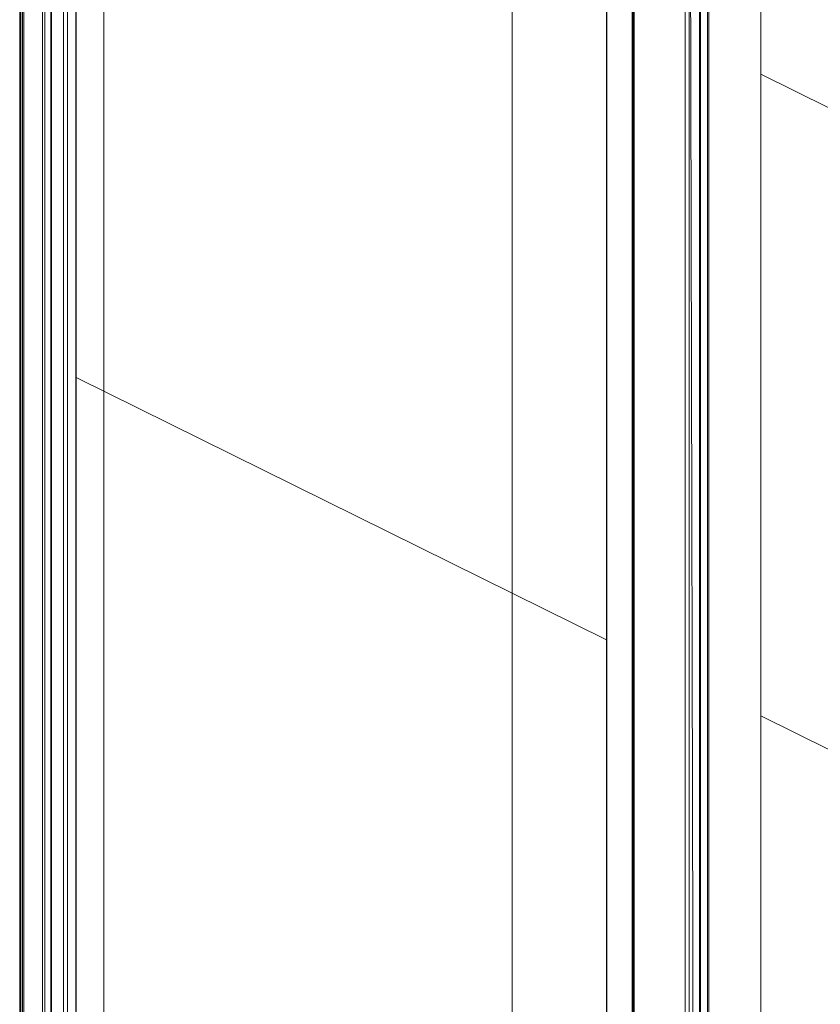
# Model space of a CAD drawing. Units: inches. Extents: x 7 to 198, y 8 to 256.
# Drawn here: x 52 to 64, y 206 to 220 of the extents above; entities that cross this region are included whole.
import ezdxf

# ---------------------------------------------------------------- set-up
doc = ezdxf.new("R2010")
doc.units = ezdxf.units.IN
doc.header["$MEASUREMENT"] = 0
doc.layers.add('Capa 1', color=7, linetype='Continuous')

# ---------------------------------------------------------------- blocks, each defined once
blk = doc.blocks.new('block 5')
at = {"layer": 'Capa 1', "lineweight": 0}
for points in [[(53.213, 233.928), (53.213, 160.321), (62.414, 160.321), (62.414, 233.928), (53.213, 233.928)], [(53.213, 229.78), (53.217, 160.831), (53.604, 161.024), (53.792, 160.858), (53.756, 160.321), (62.414, 164.711), (62.253, 233.928), (59.959, 232.756), (59.545, 232.85), (58.319, 232.164), (58.093, 232.237), (53.213, 229.78)]]:
    blk.add_lwpolyline(points, dxfattribs=at)

msp = doc.modelspace()

# ---------------------------------------------------------------- linework, layer by layer
at = {"layer": 'Capa 1', "color": 7, "lineweight": 9, "true_color": 0xffffff}
for points in [[(63.319, 164.831), (63.319, 234.658)], [(63.323, 164.835), (63.323, 234.66)], [(62.554, 234.275), (62.554, 164.448)], [(62.414, 164.711), (62.414, 234.206)], [(62.429, 234.213), (62.429, 164.504)], [(62.433, 234.215), (62.433, 164.499)], [(62.536, 164.448), (62.536, 234.266)], [(62.204, 164.614), (62.204, 233.87)], [(62.264, 233.977), (62.264, 164.639)], [(61.421, 165.005), (61.421, 233.479)], [(61.439, 233.488), (61.439, 165.005)], [(61.448, 233.492), (61.448, 164.994)], [(61.451, 233.493), (61.451, 164.991)], [(61.044, 233.29), (61.044, 165.197)], [(61.048, 233.292), (61.048, 165.192)], [(53.213, 160.812), (53.213, 229.78)], [(53.217, 160.817), (53.217, 229.782)], [(53.03, 160.741), (53.03, 229.688)], [(53.092, 160.742), (53.092, 229.719)], [(52.844, 229.595), (52.844, 160.869)], [(52.856, 160.863), (52.856, 229.602)], [(52.385, 161.073), (52.385, 229.366)], [(52.404, 161.082), (52.404, 229.375)], [(52.428, 229.387), (52.428, 161.095)], [(52.448, 161.137), (52.448, 229.397)], [(52.719, 161.001), (52.719, 229.461)], [(52.755, 161.009), (52.755, 229.469)]]:
    msp.add_lwpolyline(points, dxfattribs=at)
at = {"layer": 'Capa 1', "color": 253, "lineweight": 9, "true_color": 0x9e9e9f}
for points in [[(59.651, 232.9), (59.651, 166.674)], [(53.626, 229.924), (53.626, 169.6)], [(63.319, 219.455), (67.873, 217.205)], [(53.217, 214.981), (61.044, 211.113)], [(63.319, 209.989), (67.873, 207.739)]]:
    msp.add_lwpolyline(points, dxfattribs=at)

# ---------------------------------------------------------------- block references
at = {"layer": 'Capa 1'}
msp.add_blockref('block 5', (0, 0), dxfattribs=at)

doc.saveas('drawing.dxf')
